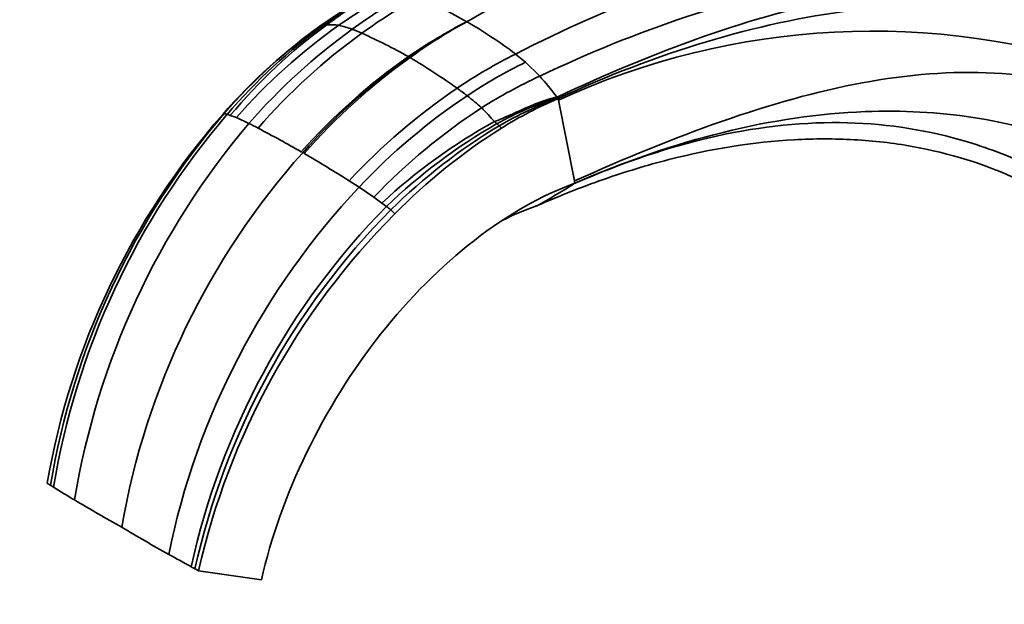
# Model space of a CAD drawing. Units: millimetres. Extents: x 0 to 1478, y 0 to 1758.
# Drawn here: x 192 to 373, y 205 to 312 of the extents above; entities that cross this region are included whole.
import ezdxf
from ezdxf import colors
from ezdxf.entities.mleader import LeaderData, LeaderLine
from ezdxf.math import Vec2, Vec3

# ---------------------------------------------------------------- set-up
doc = ezdxf.new("R2010")
doc.units = ezdxf.units.MM
doc.layers.add('DV5_Défaut', color=7, linetype='Continuous')
doc.layers.add('Défaut', color=7, linetype='Continuous')

# ---------------------------------------------------------------- blocks, each defined once
blk = doc.blocks.new('_DOT')
at = {"color": 0}
blk.add_line((0, 0), (-1, 0), dxfattribs=at)
at = {"color": 0, "const_width": 0.333}
blk.add_lwpolyline([(-0.1665, 0, 1), (0.1665, 0, 1)], format="xyb", close=True, dxfattribs=at)
blk = doc.blocks.new('SE4')
at = {"layer": 'DV5_Défaut', "color": 7, "linetype": 'Continuous', "lineweight": 35}
for p, q in [((247.67, 311.68), (247.49, 311.58)), ((283.2, 306.14), (285.06, 304.63)), ((285.06, 304.63), (287.65, 302.04)), ((290.85, 298.19), (290.92, 298.11)), ((290.92, 298.11), (290.98, 298.02)), ((290.98, 298.02), (291.05, 297.94)), ((291.11, 297.64), (291.05, 297.94)), ((294.07, 282.72), (291.11, 297.64)), ((229.39, 295.18), (229.14, 295.01)), ((230.53, 294.83), (229.95, 295.02)), ((231.66, 294.41), (230.53, 294.83)), ((233.98, 293.34), (231.66, 294.41)), ((280.18, 292.9), (280.59, 292.47)), ((252.49, 282.76), (254.33, 281.6)), ((294.15, 282.3), (293.92, 282.17)), ((294.15, 282.3), (294.07, 282.72)), ((254.33, 281.6), (257.06, 279.74)), ((257.06, 279.74), (258.54, 278.66)), ((258.54, 278.66), (259.36, 278.03)), ((260.17, 277.41), (260.9, 276.68)), ((224.68, 210.83), (236.3, 209.13))]:
    blk.add_line(p, q, dxfattribs=at)
at = {"layer": 'DV5_Défaut', "color": 7, "linetype": 'Continuous', "lineweight": 18}
blk.add_line((243.91, 287.94), (244.18, 287.78), dxfattribs=at)
at = {"layer": 'DV5_Défaut', "color": 7, "linetype": 'Continuous', "lineweight": 35}
for centre, radius, start, end in [((287.93, 254.23), 70.15, 115.7823, 125.0264), ((288.44, 256.05), 68.73, 116.7727, 126.0472), ((288.34, 259.04), 66, 117.8081, 127.3029), ((297.17, 245.49), 80.77, 116.8055, 125.2552), ((303.26, 241.86), 85.23, 117.9261, 126.1147), ((306.59, 239.51), 87.43, 118.2506, 126.3017), ((235.97, 245.66), 76.66, 60.0894, 67.586), ((288.72, 252.88), 71.73, 119.2757, 125.0869), ((308.43, 225.66), 105.34, 125.3457, 138.8238), ((307.76, 226.77), 104.02, 125.2908, 138.8835), ((308.25, 227.99), 103.07, 125.7745, 139.4381), ((308.75, 229.33), 102.02, 126.3074, 140.0533), ((313.39, 222.73), 108.72, 125.3113, 138.7462), ((246.13, 302.56), 9.25, 76.1516, 78.3274), ((248.82, 297.74), 13.81, 82.8247, 92.0108), ((247.15, 295.36), 16.44, 69.0395, 78.0522), ((316.75, 228.82), 93.53, 117.0591, 124.7602), ((318.4, 228.2), 94.84, 117.7801, 125.3154), ((319.23, 229.29), 94.27, 118.5357, 126.0756), ((226.03, 229.75), 95.42, 53.1941, 59.6808), ((318.24, 220.07), 111.66, 125.7324, 138.9883), ((320.63, 218.71), 112.52, 125.7913, 139.0368), ((243.29, 284.29), 28.16, 65.8224, 69.7735), ((210.3, 210.56), 108.93, 60.8101, 65.8724), ((349.1, 171.85), 138.52, 71.0747, 114.7491), ((327.78, 213.17), 112.68, 124.8327, 138.3192), ((327.89, 214.09), 111.84, 125.1018, 138.6751), ((329.15, 213.61), 112.79, 125.4542, 138.8817), ((241.38, 255.86), 54.47, 65.9431, 66.1217), ((226.35, 253.74), 63.83, 54.1613, 54.3208), ((192.19, 186.25), 139.05, 54.7633, 59.0377), ((324.07, 224.02), 91.73, 116.4584, 124.2734), ((324.26, 223.69), 89.93, 115.8423, 123.7711), ((322.81, 224.75), 84.92, 114.4613, 122.7002), ((241.17, 260.15), 62.58, 37.4401, 42.026), ((336.7, 204.62), 114.88, 124.0291, 137.141), ((337.71, 203.14), 114.49, 123.6528, 136.7463), ((245.95, 262.18), 46.01, 52.0144, 54.891), ((248.46, 264.97), 42.27, 47.6432, 52.3712), ((311.15, 235.75), 65.56, 107.9787, 118.6304), ((316.91, 229.34), 73.41, 110.678, 120.0161), ((321.5, 226.86), 77.32, 113.1905, 121.9456), ((333.65, 203.49), 138.91, 138.7891, 170.2721), ((336.12, 203.49), 140.7, 139.3351, 170.5518), ((337.14, 203.27), 141.1, 139.4398, 170.6396), ((174.54, 101.67), 201.13, 74.0098, 74.1741), ((337.82, 202.47), 111.78, 123.0044, 136.262), ((238.75, 258.39), 53.75, 41.0329, 44.7218), ((343.11, 200.55), 143.24, 139.6257, 170.6283), ((136.65, 103.35), 213.47, 62.3652, 62.8737), ((328.98, 203.13), 103.28, 118.7572, 133.0009), ((332.65, 201.39), 106.05, 119.9301, 133.7165), ((336.08, 200.05), 108.38, 121.0474, 134.4584), ((246.38, 254.26), 51.35, 49.4823, 50.1389), ((274.13, 286.43), 8.86, 46.9182, 50.7108), ((126.28, 83.8), 235.6, 60.1285, 62.3381), ((339.26, 199.2), 110.19, 122.1717, 135.3246), ((347.89, 195.03), 139.45, 138.221, 170.1621), ((99.42, 38.94), 287.88, 57.8798, 59.8133), ((226.57, 388.25), 125.66, 298.7752, 302.4111), ((356.09, 185.79), 139.77, 136.7284, 168.4236), ((356.41, 182.44), 136.22, 135.4321, 167.6638), ((356.89, 181.6), 136.14, 135.2699, 167.4462), ((357.4, 180.7), 136.1, 135.1563, 167.2127), ((414.84, 476.87), 252.4, 231.9761, 232.2077), ((343.87, 462.18), 277.45, 237.9717, 238.1173), ((345.29, 464.46), 280.13, 238.1173, 238.2608), ((350.59, 473.07), 290.25, 238.2655, 239.1553), ((364.37, 496.3), 317.25, 239.1704, 240.9867), ((371.96, 487.65), 313.56, 239.0054, 240.8369), ((385.34, 511.43), 340.84, 240.8216, 241.6215), ((390.25, 520.48), 351.15, 241.6178, 241.7413), ((391.53, 522.87), 353.85, 241.7413, 241.8651)]:
    blk.add_arc(centre, radius, start, end, dxfattribs=at)
at = {"layer": 'DV5_Défaut', "color": 7, "linetype": 'Continuous', "lineweight": 18}
blk.add_arc((-165.81, -425.79), 822.97, 60.14227, 60.1642, dxfattribs=at)
at = {"layer": 'DV5_Défaut', "color": 7, "linetype": 'Continuous', "lineweight": 35}
for points in [[(371.81, 338.13), (364.42, 338.88), (349.13, 338.88), (324.94, 334.43), (299.85, 325.65), (282.76, 317.06), (274.2, 312.11)], [(372.25, 337.89), (364.86, 338.63), (349.5, 338.66), (325.15, 334.3), (299.9, 325.62), (282.77, 317.05), (274.2, 312.11)], [(372.68, 337.63), (365.29, 338.38), (349.88, 338.44), (325.37, 334.17), (299.96, 325.59), (282.77, 317.05), (274.2, 312.11)], [(385.07, 326.47), (377.62, 327.94), (361.89, 329.18), (336.49, 326.21), (309.99, 318.62), (292.09, 310.73), (283.2, 306.14)], [(390.52, 318.39), (383.02, 320.35), (367.24, 322.46), (341.73, 320.53), (314.99, 313.78), (296.76, 306.38), (287.65, 302.04)], [(391.96, 315.67), (384.46, 317.72), (368.91, 319.77), (344.12, 317.32), (318.06, 310.02), (300.01, 302.48), (290.85, 298.19)], [(394.02, 311.1), (386.52, 313.22), (370.74, 315.86), (345.29, 314.97), (318.55, 309.19), (300.23, 302.19), (291.05, 297.94)], [(394.02, 297.85), (379.75, 303.51), (348.24, 304.39), (312.49, 291), (294.07, 282.72)], [(279.29, 293.67), (280.34, 294.04), (282.27, 294.92), (285.08, 296.21), (287.88, 297.37), (289.8, 298), (290.85, 298.19)], [(236.3, 209.13), (239.69, 224.55), (255.76, 257.64), (281.94, 277.99), (294.15, 282.3)], [(280.7, 275.43), (282.84, 276.52), (284.97, 277.42), (287.06, 278.11)]]:
    blk.add_open_spline(points, degree=3, dxfattribs=at)
for points, knots in [([(248, 311.62), (247.9, 311.64), (247.8, 311.66), (247.69, 311.68), (247.67, 311.68)], [0, 0, 0, 0, 0.822745, 1, 1, 1, 1]), ([(386.04, 289.65), (374.36, 294.06), (345.51, 298.49), (312.62, 290.38), (294.15, 282.3)], [0, 0, 0, 0, 0.447675, 1, 1, 1, 1]), ([(379.26, 285.04), (375.15, 286.99), (364.07, 291.31), (344.81, 294.46), (320.63, 292.06), (303.07, 286.2), (293.92, 282.17)], [0, 0, 0, 0, 0.169658, 0.446439, 0.723219, 1, 1, 1, 1]), ([(376.12, 282.92), (369.96, 285.79), (363.35, 287.86), (352.94, 289.72), (349.37, 290.13), (342.08, 290.54), (338.38, 290.54), (327.12, 289.91), (319.4, 288.69), (307.5, 285.64), (303.48, 284.42), (295.33, 281.57), (291.2, 279.94), (287.06, 278.11)], [0, 0, 0, 0, 0.25, 0.25, 0.375, 0.375, 0.5, 0.5, 0.75, 0.75, 0.875, 0.875, 1, 1, 1, 1])]:
    blk.add_open_spline(points, degree=3, knots=knots, dxfattribs=at)

msp = doc.modelspace()

# ---------------------------------------------------------------- block references
at = {"layer": 'Défaut'}
msp.add_blockref('SE4', (0, 0), dxfattribs=at)

# ---------------------------------------------------------------- leaders
at = {"layer": 'Défaut', "color": 7, "linetype": 'Continuous', "lineweight": 18}
ml = msp.add_multileader_mtext('Standard', dxfattribs=at)
ml.set_content('{\\pxsm0.9;\\fSolid Edge ISO|b1||i0||c0|p34;\\W1.;20/11/2018\\P}', color=256)
ml.set_leader_properties()
ml.set_arrow_properties(name='DOT')
ml.build(insert=Vec2(0, 0))
ml.multileader.update_dxf_attribs({"leader_type": 0, "dogleg_length": 0, "arrow_head_size": 12})
ctx = ml.context
ctx.base_point, ctx.char_height, ctx.arrow_head_size, ctx.landing_gap_size = Vec3(1390.41, 1750.71), 12, 12, 4.2
notes = []
notes.append((ctx, [(0, (0, 0, 0), (0, 0), (1, 0), 1, [])]))
ctx.mtext.insert = Vec3(1392.41, 1756.83)
for ctx, leaders in notes:
    for number, flags, end, landing, length, lines in leaders:
        leader = LeaderData()
        leader.index, (leader.has_last_leader_line, leader.has_dogleg_vector, leader.attachment_direction) = number, flags
        leader.last_leader_point, leader.dogleg_vector, leader.dogleg_length = Vec3(end), Vec3(landing), length
        for number, points, colour, breaks in lines:
            line = LeaderLine()
            line.index, line.vertices, line.color, line.breaks = number, Vec3.list(points), colors.encode_raw_color(colour), breaks
            leader.lines.append(line)
        ctx.leaders.append(leader)

doc.saveas('drawing.dxf')
